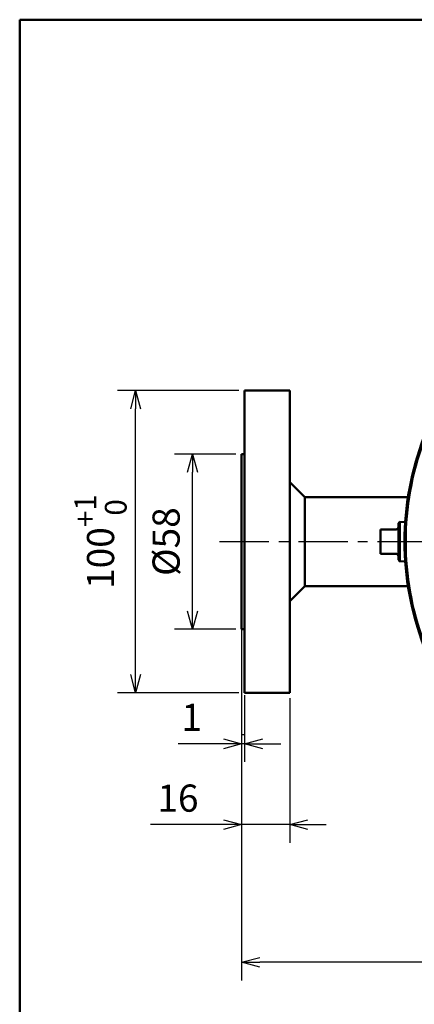
# Model space of a CAD drawing. Units: millimetres. Extents: x -384 to 12, y -7 to 286.
# Drawn here: x -384 to -340, y 168 to 277 of the extents above; entities that cross this region are included whole.
import ezdxf

# ---------------------------------------------------------------- set-up
doc = ezdxf.new("R2010")
doc.units = ezdxf.units.MM
doc.header["$LTSCALE"] = 0.171582
doc.linetypes.add('CENTER', pattern=[50.8, 31.75, -6.35, 6.35, -6.35])
doc.layers.add('0001_02', color=7, linetype='Continuous')
doc.layers.add('0013_02', color=7, linetype='Continuous')
doc.styles.get("Standard").update_dxf_attribs({"font": 'txt', "bigfont": 'extfont2'})
doc.dimstyles.get("Standard").update_dxf_attribs({"dimtxt": 2.5, "dimasz": 2.5, "dimexe": 1.25, "dimexo": 0.625, "dimtad": 1, "dimzin": 0, "dimdsep": 46, "dimtxsty": 'Standard', "dimcen": 2.5, "dimadec": 0, "dimazin": 0, "dimtfac": 0.75, "dimtmove": 0, "dimatfit": 3, "dimfxl": 1, "dimarcsym": 0})

# ---------------------------------------------------------------- blocks, each defined once
blk = doc.blocks.new('_OPEN30')
at = {"color": 0, "linetype": 'ByBlock', "lineweight": -2}
for p, q in [((-1, 0.267949), (0, 0)), ((0, 0), (-1, -0.267949)), ((0, 0), (-1, 0))]:
    blk.add_line(p, q, dxfattribs=at)
blk = doc.blocks.new('*D38')
at = {"color": 0, "linetype": 'Continuous', "lineweight": 25}
for p, q in [((-359.84, 229), (-366.63, 229)), ((-364.63, 211.67), (-364.63, 227)), ((-359.84, 209.67), (-366.63, 209.67))]:
    blk.add_line(p, q, dxfattribs=at)
at = {"layer": 'Defpoints', "color": 0}
for p in [(-364.63, 229), (-359.21, 229), (-359.21, 209.67)]:
    blk.add_point(p, dxfattribs=at)
at = {"color": 0, "lineweight": 25, "xscale": 2, "yscale": 2, "zscale": 2}
for p, rotation in [((-364.63, 229), 90), ((-364.63, 209.67), 270)]:
    blk.add_blockref('_OPEN30', p, dxfattribs=dict(at, rotation=rotation))
at = {"color": 0, "lineweight": 25, "insert": (-367.16, 219.34), "char_height": 3, "attachment_point": 5, "rotation": 90}
blk.add_mtext('%%c58', dxfattribs=at)
blk = doc.blocks.new('*D39')
at = {"color": 0, "linetype": 'Continuous', "lineweight": 25}
for p, q in [((-359.5, 236), (-372.92, 236)), ((-370.92, 204.67), (-370.92, 234)), ((-359.5, 202.67), (-372.92, 202.67))]:
    blk.add_line(p, q, dxfattribs=at)
at = {"layer": 'Defpoints', "color": 0}
for p in [(-370.92, 236), (-358.88, 236), (-358.88, 202.67)]:
    blk.add_point(p, dxfattribs=at)
at = {"color": 0, "lineweight": 25, "xscale": 2, "yscale": 2, "zscale": 2}
for p, rotation in [((-370.92, 236), 90), ((-370.92, 202.67), 270)]:
    blk.add_blockref('_OPEN30', p, dxfattribs=dict(at, rotation=rotation))
at = {"color": 0, "lineweight": 25, "insert": (-374.79, 219.34), "char_height": 3, "attachment_point": 5, "rotation": 90}
blk.add_mtext('\\A1;100{{\\H0.80x;\\A1;\\S+1^  0;}}', dxfattribs=at)
blk = doc.blocks.new('*D40')
at = {"color": 0, "linetype": 'Continuous', "lineweight": 25}
for p, q in [((-359.21, 209.05), (-359.21, 195.03)), ((-358.88, 202.05), (-358.88, 195.03)), ((-359.21, 197.03), (-366.23, 197.03)), ((-361.21, 197.03), (-363.21, 197.03)), ((-358.88, 197.03), (-359.21, 197.03)), ((-356.88, 197.03), (-354.88, 197.03))]:
    blk.add_line(p, q, dxfattribs=at)
at = {"layer": 'Defpoints', "color": 0}
for p in [(-359.21, 209.67), (-358.88, 202.67), (-359.21, 197.03)]:
    blk.add_point(p, dxfattribs=at)
at = {"color": 0, "lineweight": 25, "xscale": 2, "yscale": 2, "zscale": 2}
blk.add_blockref('_OPEN30', (-359.21, 197.03), dxfattribs=at)
at = {"color": 0, "lineweight": 25, "xscale": 2, "yscale": 2, "zscale": 2, "rotation": 180}
blk.add_blockref('_OPEN30', (-358.88, 197.03), dxfattribs=at)
at = {"color": 0, "lineweight": 25, "insert": (-364.72, 199.56), "char_height": 3, "attachment_point": 5}
blk.add_mtext('1', dxfattribs=at)
blk = doc.blocks.new('*D41')
at = {"color": 0, "linetype": 'Continuous', "lineweight": 25}
for p, q in [((-359.21, 209.05), (-359.21, 186.12)), ((-353.88, 202.05), (-353.88, 186.12)), ((-359.21, 188.12), (-369.27, 188.12)), ((-361.21, 188.12), (-363.21, 188.12)), ((-353.88, 188.12), (-359.21, 188.12)), ((-351.88, 188.12), (-349.88, 188.12))]:
    blk.add_line(p, q, dxfattribs=at)
at = {"layer": 'Defpoints', "color": 0}
for p in [(-359.21, 209.67), (-353.88, 202.67), (-359.21, 188.12)]:
    blk.add_point(p, dxfattribs=at)
at = {"color": 0, "lineweight": 25, "xscale": 2, "yscale": 2, "zscale": 2}
blk.add_blockref('_OPEN30', (-359.21, 188.12), dxfattribs=at)
at = {"color": 0, "lineweight": 25, "xscale": 2, "yscale": 2, "zscale": 2, "rotation": 180}
blk.add_blockref('_OPEN30', (-353.88, 188.12), dxfattribs=at)
at = {"color": 0, "lineweight": 25, "insert": (-366.24, 190.65), "char_height": 3, "attachment_point": 5}
blk.add_mtext('16', dxfattribs=at)
blk = doc.blocks.new('*D42')
at = {"color": 0, "linetype": 'Continuous', "lineweight": 25}
for p, q in [((-359.21, 209.05), (-359.21, 170.93)), ((-259.21, 209.05), (-259.21, 170.93)), ((-261.21, 172.93), (-357.21, 172.93))]:
    blk.add_line(p, q, dxfattribs=at)
at = {"layer": 'Defpoints', "color": 0}
for p in [(-359.21, 209.67), (-259.21, 209.67), (-359.21, 172.93)]:
    blk.add_point(p, dxfattribs=at)
at = {"color": 0, "lineweight": 25, "xscale": 2, "yscale": 2, "zscale": 2, "rotation": 180}
blk.add_blockref('_OPEN30', (-359.21, 172.93), dxfattribs=at)
at = {"color": 0, "lineweight": 25, "xscale": 2, "yscale": 2, "zscale": 2}
blk.add_blockref('_OPEN30', (-259.21, 172.93), dxfattribs=at)
at = {"color": 0, "lineweight": 25, "insert": (-309.21, 175.46), "char_height": 3, "attachment_point": 5}
blk.add_mtext('\\A1;300{{\\H0.80x;\\A1;±3}}', dxfattribs=at)

msp = doc.modelspace()

# ---------------------------------------------------------------- linework, layer by layer
at = {"color": 7, "linetype": 'Continuous', "lineweight": 50}
for p, q in [((-353.87667, 236.00451), (-358.87667, 236.00451)), ((-358.87667, 202.67117), (-358.87667, 236.00451)), ((-353.87667, 202.67117), (-353.87667, 236.00451)), ((-358.87667, 229.0045), (-359.21, 229.0045)), ((-359.21, 209.67117), (-359.21, 229.0045)), ((-352.21, 224.23784), (-353.87667, 225.90451)), ((-340.83262, 224.23784), (-352.21, 224.23784)), ((-352.21, 214.43784), (-352.21, 224.23784)), ((-342.21, 220.67117), (-343.87667, 220.67117)), ((-343.87667, 220.02502), (-343.87667, 220.67117)), ((-341.71562, 221.51846), (-341.87667, 221.35742)), ((-341.87667, 219.33784), (-341.87667, 221.35742)), ((-341.13699, 221.49825), (-341.71562, 221.51846)), ((-341.71562, 221.51846), (-341.71562, 217.15722)), ((-343.87667, 218.65065), (-343.87667, 220.02502)), ((-343.87667, 218.00451), (-343.87667, 218.65065)), ((-341.87667, 217.31826), (-341.87667, 219.33784)), ((-342.21, 218.00451), (-343.87667, 218.00451)), ((-341.87667, 217.31826), (-341.71562, 217.15722)), ((-341.71562, 217.15722), (-341.13699, 217.17742)), ((-353.87667, 212.77117), (-352.21, 214.43784)), ((-352.21, 214.43784), (-340.83262, 214.43784)), ((-359.21, 209.67117), (-358.87667, 209.67117)), ((-358.87667, 202.67117), (-353.87667, 202.67117))]:
    msp.add_line(p, q, dxfattribs=at)
msp.add_arc((-309.21, 219.33784), 32, 158.8785121, 201.1214879, dxfattribs=at)
msp.add_arc((-309.21, 219.33784), 32, 158.8785121, 201.1214879, dxfattribs=at)
at = {"color": 8, "linetype": 'Continuous', "lineweight": 25}
msp.add_arc((-309.21, 219.33784), 31.83333, 159.7221858, 200.2778142, dxfattribs=at)
at = {"color": 7, "linetype": 'Continuous', "lineweight": 50}
for points, knots in [([(-342.21, 220.67117), (-342.20558, 220.6716), (-342.19674, 220.67245), (-342.18351, 220.67381), (-342.17031, 220.67532), (-342.15718, 220.67706), (-342.14414, 220.67911), (-342.1312, 220.68155), (-342.11838, 220.68446), (-342.10572, 220.6879), (-342.09324, 220.69197), (-342.08095, 220.69666), (-342.06889, 220.70194), (-342.05705, 220.70776), (-342.04546, 220.71411), (-342.03414, 220.72094), (-342.02311, 220.72821), (-342.01237, 220.73591), (-342.00196, 220.74399), (-341.99187, 220.75244), (-341.98213, 220.76124), (-341.97276, 220.77038), (-341.96375, 220.77985), (-341.95513, 220.78964), (-341.94691, 220.79975), (-341.9391, 220.81017), (-341.93171, 220.82087), (-341.92475, 220.83186), (-341.91824, 220.84312), (-341.91218, 220.85462), (-341.90657, 220.86634), (-341.90142, 220.87827), (-341.89674, 220.89038), (-341.89253, 220.90266), (-341.8888, 220.91509), (-341.88556, 220.92764), (-341.88281, 220.94029), (-341.88057, 220.95304), (-341.87877, 220.96584), (-341.87806, 220.97443), (-341.87765, 220.97872)], [0, 0, 0, 0, 0.0133239652, 0.026633855, 0.0399170043, 0.0531635897, 0.0663680975, 0.0795308361, 0.092659479, 0.1057706071, 0.1188894847, 0.1320310328, 0.1451974999, 0.1583874158, 0.1715960853, 0.1848159261, 0.1980367923, 0.2112462793, 0.2244301984, 0.2375805978, 0.2506995176, 0.2637899348, 0.2768551185, 0.2898986869, 0.3029246633, 0.3159375323, 0.3289422943, 0.3419436556, 0.3549428216, 0.3679395557, 0.3809331698, 0.3939226248, 0.4069066306, 0.4198837468, 0.4328524823, 0.4458114078, 0.4587597938, 0.4716977954, 0.4846256632, 0.4975437597, 0.4975437597, 0.4975437597, 0.4975437597]), ([(-341.87765, 220.97872), (-341.8774, 220.98301), (-341.87674, 220.9916), (-341.87675, 221.00021), (-341.87667, 221.00451)], [0, 0, 0, 0, 0.01290888659, 0.02580958998, 0.02580958998, 0.02580958998, 0.02580958998]), ([(-342.1835, 218.00184), (-342.18791, 218.0023), (-342.19674, 218.00324), (-342.20558, 218.00407), (-342.21, 218.00451)], [0, 0, 0, 0, 0.01330988981, 0.02663385502, 0.02663385502, 0.02663385502, 0.02663385502]), ([(-341.87667, 217.67117), (-341.87675, 217.67547), (-341.87678, 217.68408), (-341.87757, 217.69697), (-341.87881, 217.70983), (-341.88056, 217.72264), (-341.88281, 217.73538), (-341.88556, 217.74804), (-341.8888, 217.76059), (-341.89253, 217.77302), (-341.89674, 217.7853), (-341.90142, 217.79741), (-341.90657, 217.80934), (-341.91218, 217.82106), (-341.91824, 217.83256), (-341.92475, 217.84381), (-341.93171, 217.8548), (-341.9391, 217.86551), (-341.94691, 217.87592), (-341.95513, 217.88603), (-341.96375, 217.89583), (-341.97276, 217.9053), (-341.98213, 217.91444), (-341.99187, 217.92324), (-342.00196, 217.93168), (-342.01237, 217.93977), (-342.02311, 217.94746), (-342.03414, 217.95474), (-342.04546, 217.96157), (-342.05705, 217.96791), (-342.06889, 217.97374), (-342.08095, 217.97901), (-342.09324, 217.98371), (-342.10572, 217.98778), (-342.11838, 217.99122), (-342.1312, 217.99412), (-342.14414, 217.99656), (-342.15718, 217.99861), (-342.17031, 218.00037), (-342.1791, 218.00133), (-342.1835, 218.00184)], [0, 0, 0, 0, 0.0129007034, 0.02580959, 0.0387276864, 0.0516555543, 0.0645935559, 0.0775419419, 0.0905008673, 0.1034696029, 0.116446719, 0.1294307249, 0.1424201799, 0.155413794, 0.1684105281, 0.181409694, 0.1944110554, 0.2074158173, 0.2204286863, 0.2334546628, 0.2464982311, 0.2595634149, 0.2726538321, 0.2857727518, 0.2989231512, 0.3121070703, 0.3253165573, 0.3385374236, 0.3517572644, 0.3649659338, 0.3781558498, 0.3913223169, 0.4044638649, 0.4175827425, 0.4306938707, 0.4438225136, 0.4569852521, 0.47018976, 0.4834363453, 0.4967194946, 0.4967194946, 0.4967194946, 0.4967194946])]:
    msp.add_open_spline(points, degree=3, knots=knots, dxfattribs=at)
at = {"layer": '0001_02', "color": 3, "linetype": 'Continuous', "lineweight": 50}
for p, q in [((-383.72521, 5), (-383.72521, 276.92284)), ((-383.72521, 276.92284), (0, 276.92284))]:
    msp.add_line(p, q, dxfattribs=at)
at = {"layer": '0001_02', "color": 7, "linetype": 'CENTER', "lineweight": 25}
msp.add_line((-361.63114, 219.33784), (-254.38761, 219.33784), dxfattribs=at)
at = {"layer": '0013_02', "color": 3, "linetype": 'Continuous', "lineweight": 25}
for p, q in [((-359.21, 209.67117), (-359.21, 197.46117)), ((-359.21, 209.67117), (-359.21, 191.52117)), ((-358.88, 202.41117), (-358.88, 197.46117)), ((-359.21, 198.05517), (-358.88, 198.05517))]:
    msp.add_line(p, q, dxfattribs=at)

# ---------------------------------------------------------------- dimensions: what is measured, and where the dimension line sits
at = {"color": 7, "linetype": 'Continuous', "lineweight": 25}
for base, p1, p2, angle, text, override, picture, middle in [((-370.9238, 236.00451), (-358.87667, 202.67117), (-358.87667, 236.00451), 90, '100{{\\H0.80x;\\A1;\\S+1^  0;}}', {"dimtxt": 3, "dimasz": 2, "dimexe": 2, "dimgap": 1, "dimdec": 4, "dimpost": '<>{{\\H0.80x;\\A1;\\S+1^  0;}}', "dimblk": 'OPEN30', "dimclrd": 0, "dimclre": 0, "dimclrt": 0, "dimtp": 1, "dimtm": 0, "dimtfac": 0.8, "dimtolj": 1, "dimlwd": 25, "dimlwe": 25}, '*D39', (-370.9238, 219.33784)), ((-364.62973, 229.0045), (-359.21, 209.67117), (-359.21, 229.0045), 90, '%%c58', {"dimtxt": 3, "dimasz": 2, "dimexe": 2, "dimgap": 1, "dimdec": 4, "dimpost": '%%c<>', "dimblk": 'OPEN30', "dimclrd": 0, "dimclre": 0, "dimclrt": 0, "dimtp": 0, "dimtm": 0, "dimlwd": 25, "dimlwe": 25}, '*D38', (-364.62973, 219.33784)), ((-359.21, 188.11638), (-353.87667, 202.67117), (-359.21, 209.67117), 180, '16', {"dimtxt": 3, "dimasz": 2, "dimexe": 2, "dimgap": 1, "dimdec": 4, "dimblk": 'OPEN30', "dimclrd": 0, "dimclre": 0, "dimclrt": 0, "dimtp": 0, "dimtm": 0, "dimlwd": 25, "dimlwe": 25}, '*D41', (-366.238, 188.11638)), ((-359.21, 197.03337), (-358.87667, 202.67117), (-359.21, 209.67117), 180, '1', {"dimtxt": 3, "dimasz": 2, "dimexe": 2, "dimgap": 1, "dimdec": 4, "dimblk": 'OPEN30', "dimclrd": 0, "dimclre": 0, "dimclrt": 0, "dimtp": 0, "dimtm": 0, "dimlwd": 25, "dimlwe": 25}, '*D40', (-364.7215, 197.03337)), ((-359.21, 172.93298), (-259.21, 209.67117), (-359.21, 209.67117), 180, '300{{\\H0.80x;\\A1;±3}}', {"dimtxt": 3, "dimasz": 2, "dimexe": 2, "dimgap": 1, "dimdec": 4, "dimpost": '<>{{\\H0.80x;\\A1;±3}}', "dimblk": 'OPEN30', "dimclrd": 0, "dimclre": 0, "dimclrt": 0, "dimtp": 3, "dimtm": 3, "dimtfac": 0.8, "dimtolj": 1, "dimlwd": 25, "dimlwe": 25}, '*D42', (-309.21, 172.93298))]:
    dim = msp.add_linear_dim(base=base, p1=p1, p2=p2, angle=angle, text=text, dimstyle='Standard', override=override, dxfattribs=at)
    dim.commit()
    dim.dimension.update_dxf_attribs({"geometry": picture, "text_midpoint": middle, "dimtype": 160})

doc.saveas('drawing.dxf')
